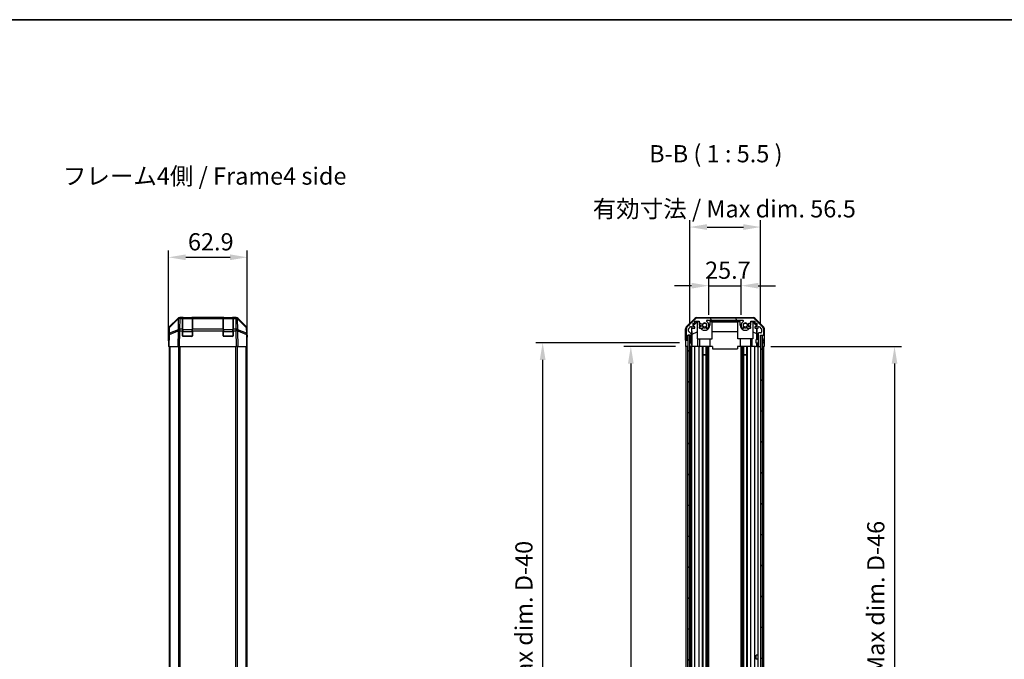
# Model space of a CAD drawing. Units: millimetres. Extents: x 0 to 10619, y -31 to 2810.
# Drawn here: x 1814 to 2601, y 1034 to 1545 of the extents above; entities that cross this region are included whole.
import ezdxf

# ---------------------------------------------------------------- set-up
doc = ezdxf.new("R2010")
doc.units = ezdxf.units.MM
for name, color, linetype, lineweight in [('AM_5', 3, 'Continuous', 25), ('Border (ISO)', 7, 'Continuous', 35), ('Hatch (ISO)', 1, 'Continuous', 18), ('Symbol (ISO)', 7, 'Continuous', 18), ('TK1', 7, 'Continuous', 25), ('TK2', 2, 'Continuous', 25), ('TK3', 5, 'Continuous', 25), ('TK4', 3, 'Continuous', 25), ('TK5', 4, 'Continuous', 25), ('TK8', 8, 'Continuous', 25)]:
    doc.layers.add(name, color=color, linetype=linetype, lineweight=lineweight)
doc.styles.add('Note Text (TK)', font='txt')
doc.dimstyles.new('Default - Method 1b (TK)', dxfattribs={"dimscale": 2.5, "dimtxt": 2.5, "dimasz": 2.5, "dimexe": 1, "dimexo": 1.5, "dimgap": 1, "dimtad": 1, "dimtoh": 1, "dimrnd": 1e-08, "dimdsep": 46, "dimtxsty": 'Note Text (TK)', "dimcen": 0.09, "dimdle": 5, "dimclrd": 100, "dimclre": 100, "dimclrt": 7, "dimadec": 1, "dimazin": 1, "dimtfac": 1, "dimtmove": 0, "dimatfit": 3, "dimfxl": 1, "dimtolj": 1, "dimlwd": -1, "dimlwe": -1, "dimarcsym": 0})

# ---------------------------------------------------------------- blocks, each defined once
blk = doc.blocks.new('図面枠 tk図枠')
at = {"layer": 'Border (ISO)'}
blk.add_line((14.5, 289), (405.5, 289), dxfattribs=at)
blk = doc.blocks.new('*D132')
at = {"layer": 'AM_5', "color": 100}
for p, q in [((1933.23, 1292.67), (1933.23, 1361.15)), ((1996.13, 1292.67), (1996.13, 1361.15)), ((1946.98, 1355.65), (1982.38, 1355.65))]:
    blk.add_line(p, q, dxfattribs=at)
for points in [[(1946.98, 1357.94), (1946.98, 1353.36), (1933.23, 1355.65)], [(1982.38, 1357.94), (1982.38, 1353.36), (1996.13, 1355.65)]]:
    blk.add_solid(points, dxfattribs=at)
at = {"layer": 'Defpoints', "color": 0}
for p in [(1996.13, 1355.65), (1933.23, 1284.42), (1996.13, 1284.42)]:
    blk.add_point(p, dxfattribs=at)
at = {"layer": 'AM_5', "color": 7, "insert": (1948.74, 1368.03), "char_height": 13.75, "attachment_point": 4, "style": 'Note Text (TK)'}
blk.add_mtext('\\A1;62.9', dxfattribs=at)
blk = doc.blocks.new('*D133')
at = {"layer": 'AM_5', "color": 100}
for p, q in [((2364.79, 1309.67), (2364.79, 1338.45)), ((2390.49, 1309.67), (2390.49, 1338.45)), ((2351.04, 1332.95), (2337.29, 1332.95)), ((2364.79, 1332.95), (2390.49, 1332.95)), ((2404.24, 1332.95), (2417.99, 1332.95))]:
    blk.add_line(p, q, dxfattribs=at)
for points in [[(2351.04, 1335.24), (2351.04, 1330.66), (2364.79, 1332.95)], [(2404.24, 1335.24), (2404.24, 1330.66), (2390.49, 1332.95)]]:
    blk.add_solid(points, dxfattribs=at)
at = {"layer": 'Defpoints', "color": 0}
for p in [(2390.49, 1332.95), (2364.79, 1301.42), (2390.49, 1301.42)]:
    blk.add_point(p, dxfattribs=at)
at = {"layer": 'AM_5', "color": 7, "insert": (2361.75, 1345.33), "char_height": 13.75, "attachment_point": 4, "style": 'Note Text (TK)'}
blk.add_mtext('\\A1;25.7', dxfattribs=at)
blk = doc.blocks.new('*D134')
at = {"layer": 'AM_5', "color": 100}
for p, q in [((2349.54, 1301.67), (2349.54, 1385.31)), ((2406.09, 1301.67), (2406.09, 1385.31)), ((2363.29, 1379.81), (2392.34, 1379.81))]:
    blk.add_line(p, q, dxfattribs=at)
for points in [[(2363.29, 1382.1), (2363.29, 1377.51), (2349.54, 1379.81)], [(2392.34, 1382.1), (2392.34, 1377.51), (2406.09, 1379.81)]]:
    blk.add_solid(points, dxfattribs=at)
at = {"layer": 'Defpoints', "color": 0}
for p in [(2406.09, 1379.81), (2349.54, 1293.42), (2406.09, 1293.42)]:
    blk.add_point(p, dxfattribs=at)
at = {"layer": 'AM_5', "color": 7, "insert": (2267.82, 1394.37), "char_height": 13.75, "attachment_point": 4, "style": 'Note Text (TK)'}
blk.add_mtext('\\A1; 有効寸法 / Max dim. 56.5', dxfattribs=at)
blk = doc.blocks.new('*D135')
at = {"layer": 'AM_5', "color": 100}
for p, q in [((2338.03, 1284.42), (2296.96, 1284.42)), ((2302.46, 1270.67), (2302.46, 544.17)), ((2337.94, 530.42), (2296.96, 530.42))]:
    blk.add_line(p, q, dxfattribs=at)
for points in [[(2300.17, 1270.67), (2304.76, 1270.67), (2302.46, 1284.42)], [(2300.17, 544.17), (2304.76, 544.17), (2302.46, 530.42)]]:
    blk.add_solid(points, dxfattribs=at)
at = {"layer": 'Defpoints', "color": 0}
for p in [(2346.28, 1284.42), (2302.46, 530.42), (2346.19, 530.42)]:
    blk.add_point(p, dxfattribs=at)
at = {"layer": 'AM_5', "color": 7, "insert": (2287.9, 793), "char_height": 13.75, "attachment_point": 4, "rotation": 90, "style": 'Note Text (TK)'}
blk.add_mtext('\\A1; 有効寸法 / Max dim. D-46', dxfattribs=at)
blk = doc.blocks.new('*D136')
at = {"layer": 'AM_5', "color": 100}
for p, q in [((2341.29, 1287.42), (2226.53, 1287.42)), ((2232.03, 1273.67), (2232.03, 541.17)), ((2341.29, 527.42), (2226.53, 527.42))]:
    blk.add_line(p, q, dxfattribs=at)
for points in [[(2229.74, 1273.67), (2234.32, 1273.67), (2232.03, 1287.42)], [(2229.74, 541.17), (2234.32, 541.17), (2232.03, 527.42)]]:
    blk.add_solid(points, dxfattribs=at)
at = {"layer": 'Defpoints', "color": 0}
for p in [(2349.54, 1287.42), (2232.03, 527.42), (2349.54, 527.42)]:
    blk.add_point(p, dxfattribs=at)
at = {"layer": 'AM_5', "color": 7, "insert": (2217.08, 678.2), "char_height": 13.75, "attachment_point": 4, "rotation": 90, "style": 'Note Text (TK)'}
blk.add_mtext('\\A1; ハメ込みパネル有効寸法 / Slide panel Max dim. D-40', dxfattribs=at)
blk = doc.blocks.new('*D137')
at = {"layer": 'AM_5', "color": 100}
for p, q in [((2414.34, 1284.42), (2518.56, 1284.42)), ((2513.06, 1270.67), (2513.06, 544.17)), ((2414.34, 530.42), (2518.56, 530.42))]:
    blk.add_line(p, q, dxfattribs=at)
for points in [[(2510.77, 1270.67), (2515.36, 1270.67), (2513.06, 1284.42)], [(2510.77, 544.17), (2515.36, 544.17), (2513.06, 530.42)]]:
    blk.add_solid(points, dxfattribs=at)
at = {"layer": 'Defpoints', "color": 0}
for p in [(2406.09, 1284.42), (2406.09, 530.42), (2513.06, 530.42)]:
    blk.add_point(p, dxfattribs=at)
at = {"layer": 'AM_5', "color": 7, "insert": (2498.11, 662.38), "char_height": 13.75, "attachment_point": 4, "rotation": 90, "style": 'Note Text (TK)'}
blk.add_mtext('\\A1; ねじ止めパネル有効寸法 / Screwed panel Max dim. D-46', dxfattribs=at)

msp = doc.modelspace()

# ---------------------------------------------------------------- hatches: boundary and pattern name
at = {"layer": 'Hatch (ISO)'}
h = msp.add_hatch(dxfattribs=at)
h.set_pattern_fill('ANSI31', color=256, scale=139.7, angle=75.0001754, style=0)
h.set_pattern_definition([(120.0002, (907.75, -44), (-15.12294, -8.7313), [])])
edge = h.paths.add_edge_path()
edge.add_ellipse((2355.5228, 1305.1161), major_axis=(0, 2), ratio=1, start_angle=0, end_angle=45)
edge.add_line((2354.1086, 1306.5303), (2347.2802, 1299.7019))
edge.add_ellipse((2348.6944, 1298.2877), major_axis=(-1.4142, 1.4142), ratio=1, start_angle=0, end_angle=45)
edge.add_line((2346.6944, 1298.2877), (2346.6944, 1289.9161))
edge.add_ellipse((2347.1944, 1289.9161), major_axis=(-0.5, 0), ratio=1, start_angle=0, end_angle=90)
edge.add_line((2347.1944, 1289.4161), (2347.3944, 1289.4161))
edge.add_ellipse((2347.3944, 1289.9161), major_axis=(0, -0.5), ratio=1, start_angle=0, end_angle=90)
edge.add_line((2347.8944, 1289.9161), (2347.8944, 1293.4161))
edge.add_line((2347.8944, 1293.4161), (2349.5444, 1293.4161))
edge.add_line((2349.5444, 1293.4161), (2349.5444, 1293.3661))
edge.add_line((2349.5444, 1293.3661), (2349.5444, 1287.9161))
edge.add_ellipse((2350.0444, 1287.9161), major_axis=(-0.5, 0), ratio=1, start_angle=0, end_angle=90)
edge.add_line((2350.0444, 1287.4161), (2350.2444, 1287.4161))
edge.add_ellipse((2350.2444, 1287.9161), major_axis=(0, -0.5), ratio=1, start_angle=0, end_angle=90)
edge.add_line((2350.7444, 1287.9161), (2350.7444, 1294.1916))
edge.add_ellipse((2350.2444, 1294.1916), major_axis=(0.5, 0), ratio=1, start_angle=0, end_angle=48.3664607)
edge.add_line((2350.5766, 1294.5653), (2348.6622, 1296.2669))
edge.add_ellipse((2348.9944, 1296.6406), major_axis=(-0.3322, -0.3737), ratio=1, start_angle=311.6335393, end_angle=360, ccw=False)
edge.add_line((2348.4944, 1296.6406), (2348.4944, 1298.1634))
edge.add_ellipse((2348.9944, 1298.1634), major_axis=(-0.5, 0), ratio=1, start_angle=315, end_angle=360, ccw=False)
edge.add_line((2348.6408, 1298.517), (2350.1908, 1300.067))
edge.add_ellipse((2350.5444, 1299.7134), major_axis=(-0.3536, 0.3536), ratio=1, start_angle=225, end_angle=360, ccw=False)
edge.add_line((2351.0444, 1299.7134), (2351.0444, 1299.4161))
edge.add_ellipse((2351.5444, 1299.4161), major_axis=(-0.5, 0), ratio=1, start_angle=0, end_angle=90)
edge.add_line((2351.5444, 1298.9161), (2353.1944, 1298.9161))
edge.add_ellipse((2353.1944, 1299.4161), major_axis=(0, -0.5), ratio=1, start_angle=0, end_angle=90)
edge.add_line((2353.6944, 1299.4161), (2353.6944, 1300.1661))
edge.add_line((2353.6944, 1300.1661), (2352.2944, 1300.1661))
edge.add_line((2352.2944, 1300.1661), (2352.2944, 1302.9661))
edge.add_line((2352.2944, 1302.9661), (2353.6944, 1302.9661))
edge.add_line((2353.6944, 1302.9661), (2353.6944, 1304.6661))
edge.add_line((2353.6944, 1304.6661), (2357.0944, 1304.6661))
edge.add_line((2357.0944, 1304.6661), (2357.0944, 1302.9661))
edge.add_line((2357.0944, 1302.9661), (2358.4944, 1302.9661))
edge.add_line((2358.4944, 1302.9661), (2358.4944, 1300.1661))
edge.add_line((2358.4944, 1300.1661), (2357.0944, 1300.1661))
edge.add_line((2357.0944, 1300.1661), (2357.0944, 1299.4161))
edge.add_ellipse((2357.5944, 1299.4161), major_axis=(-0.5, 0), ratio=1, start_angle=0, end_angle=90)
edge.add_line((2357.5944, 1298.9161), (2359.7217, 1298.9161))
edge.add_ellipse((2359.4646, 1299.6737), major_axis=(0.2571, -0.7576), ratio=1, start_angle=0, end_angle=113.3358856)
edge.add_ellipse((2361.3944, 1301.4161), major_axis=(-1.336, -1.2063), ratio=1, start_angle=95.8404263, end_angle=360, ccw=False)
edge.add_ellipse((2363.3241, 1299.6737), major_axis=(-0.5938, 0.5361), ratio=1, start_angle=0, end_angle=113.3358856)
edge.add_line((2363.0671, 1298.9161), (2363.5813, 1298.916))
edge.add_ellipse((2363.3241, 1299.6737), major_axis=(0.2571, -0.7577), ratio=1, start_angle=0, end_angle=29.1763119)
edge.add_ellipse((2361.3944, 1301.4161), major_axis=(2.5236, -2.2786), ratio=1, start_angle=0, end_angle=102.7592575)
edge.add_ellipse((2363.3041, 1304.8164), major_axis=(-0.2447, -0.4357), ratio=1, start_angle=209.3205294, end_angle=360, ccw=False)
edge.add_line((2363.3041, 1305.3161), (2391.9847, 1305.3161))
edge.add_ellipse((2391.9847, 1304.8164), major_axis=(0, 0.4997), ratio=1, start_angle=209.3205294, end_angle=360, ccw=False)
edge.add_ellipse((2393.8944, 1301.4161), major_axis=(-1.665, 2.9645), ratio=1, start_angle=0, end_angle=102.7592575)
edge.add_ellipse((2391.9646, 1299.6737), major_axis=(-0.5939, -0.5362), ratio=1, start_angle=0, end_angle=29.1763119)
edge.add_line((2391.7075, 1298.916), (2392.2217, 1298.9161))
edge.add_ellipse((2391.9646, 1299.6737), major_axis=(0.2571, -0.7576), ratio=1, start_angle=0, end_angle=113.3358856)
edge.add_ellipse((2393.8944, 1301.4161), major_axis=(-1.336, -1.2063), ratio=1, start_angle=95.8404263, end_angle=360, ccw=False)
edge.add_ellipse((2395.8241, 1299.6737), major_axis=(-0.5938, 0.5361), ratio=1, start_angle=0, end_angle=113.3358856)
edge.add_line((2395.5671, 1298.9161), (2397.6944, 1298.9161))
edge.add_ellipse((2397.6944, 1299.4161), major_axis=(0, -0.5), ratio=1, start_angle=0, end_angle=90)
edge.add_line((2398.1944, 1299.4161), (2398.1944, 1300.1661))
edge.add_line((2398.1944, 1300.1661), (2396.7944, 1300.1661))
edge.add_line((2396.7944, 1300.1661), (2396.7944, 1302.9661))
edge.add_line((2396.7944, 1302.9661), (2398.1944, 1302.9661))
edge.add_line((2398.1944, 1302.9661), (2398.1944, 1304.6661))
edge.add_line((2398.1944, 1304.6661), (2401.5944, 1304.6661))
edge.add_line((2401.5944, 1304.6661), (2401.5944, 1302.9661))
edge.add_line((2401.5944, 1302.9661), (2402.9944, 1302.9661))
edge.add_line((2402.9944, 1302.9661), (2402.9944, 1300.1661))
edge.add_line((2402.9944, 1300.1661), (2401.5944, 1300.1661))
edge.add_line((2401.5944, 1300.1661), (2401.5944, 1299.4161))
edge.add_ellipse((2402.0944, 1299.4161), major_axis=(-0.5, 0), ratio=1, start_angle=0, end_angle=90)
edge.add_line((2402.0944, 1298.9161), (2403.7444, 1298.9161))
edge.add_ellipse((2403.7444, 1299.4161), major_axis=(0, -0.5), ratio=1, start_angle=0, end_angle=90)
edge.add_line((2404.2444, 1299.4161), (2404.2444, 1299.7134))
edge.add_ellipse((2404.7444, 1299.7134), major_axis=(-0.5, 0), ratio=1, start_angle=225, end_angle=360, ccw=False)
edge.add_line((2405.0979, 1300.067), (2406.6479, 1298.517))
edge.add_ellipse((2406.2944, 1298.1634), major_axis=(0.3536, 0.3536), ratio=1, start_angle=315, end_angle=360, ccw=False)
edge.add_line((2406.7944, 1298.1634), (2406.7944, 1295.7161))
edge.add_ellipse((2406.2944, 1295.7161), major_axis=(0.5, 0), ratio=1, start_angle=270, end_angle=360, ccw=False)
edge.add_line((2406.2944, 1295.2161), (2404.5944, 1295.2161))
edge.add_ellipse((2404.5944, 1294.7161), major_axis=(0, 0.5), ratio=1, start_angle=0, end_angle=90)
edge.add_line((2404.0944, 1294.7161), (2404.0944, 1284.9161))
edge.add_ellipse((2404.5944, 1284.9161), major_axis=(-0.5, 0), ratio=1, start_angle=0, end_angle=90)
edge.add_line((2404.5944, 1284.4161), (2405.5944, 1284.4161))
edge.add_ellipse((2405.5944, 1284.9161), major_axis=(0, -0.5), ratio=1, start_angle=0, end_angle=90)
edge.add_line((2406.0944, 1284.9161), (2406.0944, 1293.1661))
edge.add_line((2406.0944, 1293.1661), (2406.0944, 1293.4161))
edge.add_line((2406.0944, 1293.4161), (2408.0944, 1293.4161))
edge.add_ellipse((2408.0944, 1293.9161), major_axis=(0, -0.5), ratio=1, start_angle=0, end_angle=90)
edge.add_line((2408.5944, 1293.9161), (2408.5944, 1298.2877))
edge.add_ellipse((2406.5944, 1298.2877), major_axis=(2, 0), ratio=1, start_angle=0, end_angle=45)
edge.add_line((2408.0086, 1299.7019), (2401.1802, 1306.5303))
edge.add_ellipse((2399.766, 1305.1161), major_axis=(1.4142, 1.4142), ratio=1, start_angle=0, end_angle=45)
edge.add_line((2399.766, 1307.1161), (2355.5228, 1307.1161))
h = msp.add_hatch(dxfattribs=at)
h.set_pattern_fill('ANSI31', color=256, scale=139.7, angle=90.0002105, style=0)
h.set_pattern_definition([(135.0002, (907.75, -44), (-12.3478, -12.3479), [])])
h.paths.add_polyline_path([(2348.0444, 521.4661), (2349.5444, 521.4661), (2349.5444, 526.9161), (2349.5444, 1287.9161), (2349.5444, 1293.3661), (2348.0444, 1293.3661)])
h = msp.add_hatch(dxfattribs=at)
h.set_pattern_fill('ANSI31', color=256, scale=139.7, style=0)
h.set_pattern_definition([(45, (907.75, -44), (-12.34785, 12.34785), [])])
h.paths.add_polyline_path([(2407.5944, 1293.1661), (2406.0944, 1293.1661), (2406.0944, 1284.9161), (2406.0944, 529.9161), (2406.0944, 521.6661), (2407.5944, 521.6661)])

# ---------------------------------------------------------------- linework, layer by layer
at = {"layer": 'TK1'}
for p, q in [((2354.1086, 1306.5303), (2347.2802, 1299.7019)), ((2399.766, 1307.1161), (2355.5228, 1307.1161)), ((2408.0086, 1299.7019), (2401.1802, 1306.5303)), ((2346.6944, 1298.2877), (2346.6944, 1289.9161)), ((2348.4944, 1296.6406), (2348.4944, 1298.1634)), ((2348.6408, 1298.517), (2350.1908, 1300.067)), ((2351.0444, 1299.7134), (2351.0444, 1299.4161)), ((2351.5444, 1298.9161), (2353.1944, 1298.9161)), ((2352.2944, 1300.1661), (2352.2944, 1302.9661)), ((2352.2944, 1302.9661), (2353.6944, 1302.9661)), ((2353.6944, 1300.1661), (2352.2944, 1300.1661)), ((2353.6944, 1302.9661), (2353.6944, 1304.6661)), ((2353.6944, 1304.6661), (2357.0944, 1304.6661)), ((2353.6944, 1299.4161), (2353.6944, 1300.1661)), ((2357.0944, 1304.6661), (2357.0944, 1302.9661)), ((2357.0944, 1302.9661), (2358.4944, 1302.9661)), ((2358.4944, 1300.1661), (2357.0944, 1300.1661)), ((2357.0944, 1300.1661), (2357.0944, 1299.4161)), ((2357.5944, 1298.9161), (2359.7217, 1298.9161)), ((2358.4944, 1302.9661), (2358.4944, 1300.1661)), ((2363.0671, 1298.9161), (2363.5813, 1298.916)), ((2363.3041, 1305.3161), (2391.9847, 1305.3161)), ((2391.7075, 1298.916), (2392.2217, 1298.9161)), ((2395.5671, 1298.9161), (2397.6944, 1298.9161)), ((2396.7944, 1300.1661), (2396.7944, 1302.9661)), ((2396.7944, 1302.9661), (2398.1944, 1302.9661)), ((2398.1944, 1300.1661), (2396.7944, 1300.1661)), ((2398.1944, 1302.9661), (2398.1944, 1304.6661)), ((2398.1944, 1304.6661), (2401.5944, 1304.6661)), ((2398.1944, 1299.4161), (2398.1944, 1300.1661)), ((2401.5944, 1304.6661), (2401.5944, 1302.9661)), ((2401.5944, 1302.9661), (2402.9944, 1302.9661)), ((2402.9944, 1300.1661), (2401.5944, 1300.1661)), ((2401.5944, 1300.1661), (2401.5944, 1299.4161)), ((2402.0944, 1298.9161), (2403.7444, 1298.9161)), ((2402.9944, 1302.9661), (2402.9944, 1300.1661)), ((2404.2444, 1299.4161), (2404.2444, 1299.7134)), ((2405.0979, 1300.067), (2406.6479, 1298.517)), ((2406.7944, 1298.1634), (2406.7944, 1295.7161)), ((2408.5944, 1293.9161), (2408.5944, 1298.2877)), ((2347.8944, 1289.9161), (2347.8944, 1293.4161)), ((2347.8944, 1293.4161), (2349.5444, 1293.4161)), ((2350.5766, 1294.5653), (2348.6622, 1296.2669)), ((2349.5444, 1293.4161), (2349.5444, 1287.9161)), ((2350.7444, 1287.9161), (2350.7444, 1294.1916)), ((2404.0944, 1294.7161), (2404.0944, 1284.9161)), ((2406.2944, 1295.2161), (2404.5944, 1295.2161)), ((2406.0944, 1284.9161), (2406.0944, 1293.4161)), ((2406.0944, 1293.4161), (2408.0944, 1293.4161)), ((1933.7318, 1284.4161), (1933.7318, 530.4161)), ((1934.3176, 1284.4161), (1934.3176, 530.4161)), ((1941.146, 1284.4161), (1941.146, 530.4161)), ((1942.5602, 530.4161), (1942.5602, 1284.4161)), ((1986.8033, 1284.4161), (1986.8033, 530.4161)), ((1988.2176, 530.4161), (1988.2176, 1284.4161)), ((1995.046, 1284.4161), (1995.046, 530.4161)), ((1995.6318, 1284.4161), (1995.6318, 530.4161)), ((2346.6944, 530.4161), (2346.6944, 1284.4161)), ((2347.1944, 1289.4161), (2347.3944, 1289.4161)), ((2347.8944, 530.4161), (2347.8944, 1284.4161)), ((2350.0444, 1287.4161), (2350.2444, 1287.4161)), ((2350.7444, 530.4161), (2350.7444, 1284.4161)), ((2351.0444, 530.4161), (2351.0444, 1284.4161)), ((2353.6944, 530.4161), (2353.6944, 1284.4161)), ((2357.0944, 530.4161), (2357.0944, 1284.4161)), ((2359.7217, 530.4161), (2359.7217, 1284.4161)), ((2360.2646, 530.4161), (2360.2646, 1284.4161)), ((2362.5241, 530.4161), (2362.5241, 1284.4161)), ((2363.0671, 530.4161), (2363.0671, 1284.4161)), ((2363.5813, 530.4161), (2363.5813, 1284.4161)), ((2364.7945, 530.4161), (2364.7945, 1284.4161)), ((2390.4943, 530.4161), (2390.4943, 1284.4161)), ((2391.7075, 530.4161), (2391.7075, 1284.4161)), ((2392.2217, 530.4161), (2392.2217, 1284.4161)), ((2392.7646, 530.4161), (2392.7646, 1284.4161)), ((2395.0241, 530.4161), (2395.0241, 1284.4161)), ((2395.5671, 530.4161), (2395.5671, 1284.4161)), ((2398.1944, 530.4161), (2398.1944, 1284.4161)), ((2401.5944, 530.4161), (2401.5944, 1284.4161)), ((2404.0944, 530.4161), (2404.0944, 1284.4161)), ((2404.5944, 1284.4161), (2405.5944, 1284.4161)), ((2408.5944, 530.4161), (2408.5944, 1284.4161))]:
    msp.add_line(p, q, dxfattribs=at)
for centre, radius, start, end in [((2355.5228, 1305.1161), 2, 90, 135), ((2399.766, 1305.1161), 2, 45, 90), ((2348.6944, 1298.2877), 2, 135, 180), ((2348.9944, 1298.1634), 0.5, 135, 180), ((2350.5444, 1299.7134), 0.5, 0, 135), ((2351.5444, 1299.4161), 0.5, 180, 270), ((2353.1944, 1299.4161), 0.5, 270, 0), ((2357.5944, 1299.4161), 0.5, 180, 270), ((2361.3944, 1301.4161), 1.8, 317.9202131, 222.0797869), ((2359.4646, 1299.6737), 0.8, 288.7439012, 42.0797869), ((2363.3241, 1299.6737), 0.8, 137.9202131, 251.2560988), ((2363.3041, 1304.8164), 0.4997, 90, 240.6794706), ((2361.3944, 1301.4161), 3.4001, 317.9202131, 60.6794706), ((2363.3241, 1299.6737), 0.8001, 288.7439012, 317.9202131), ((2393.8944, 1301.4161), 3.4001, 119.3205294, 222.0797869), ((2391.9646, 1299.6737), 0.8001, 222.0797869, 251.2560988), ((2391.9847, 1304.8164), 0.4997, 299.3205294, 90), ((2393.8944, 1301.4161), 1.8, 317.9202131, 222.0797869), ((2391.9646, 1299.6737), 0.8, 288.7439012, 42.0797869), ((2395.8241, 1299.6737), 0.8, 137.9202131, 251.2560988), ((2397.6944, 1299.4161), 0.5, 270, 0), ((2402.0944, 1299.4161), 0.5, 180, 270), ((2403.7444, 1299.4161), 0.5, 270, 0), ((2404.7444, 1299.7134), 0.5, 45, 180), ((2406.2944, 1298.1634), 0.5, 0, 45), ((2406.5944, 1298.2877), 2, 0, 45), ((2347.1944, 1289.9161), 0.5, 180, 270), ((2347.3944, 1289.9161), 0.5, 270, 0), ((2348.9944, 1296.6406), 0.5, 180, 228.3664607), ((2350.2444, 1294.1916), 0.5, 0, 48.3664607), ((2404.5944, 1294.7161), 0.5, 90, 180), ((2406.2944, 1295.7161), 0.5, 270, 0), ((2408.0944, 1293.9161), 0.5, 270, 0), ((2350.0444, 1287.9161), 0.5, 180, 270), ((2350.2444, 1287.9161), 0.5, 270, 0), ((2404.5944, 1284.9161), 0.5, 180, 270), ((2405.5944, 1284.9161), 0.5, 270, 0)]:
    msp.add_arc(centre, radius, start, end, dxfattribs=at)
at = {"layer": 'TK2'}
for p, q in [((1933.8174, 1300.0005), (1940.6473, 1306.8304)), ((1934.0737, 1299.5827), (1941.0394, 1306.428)), ((1941.043, 1306.836), (1934.0772, 1299.9908)), ((1941.0394, 1306.428), (1940.8892, 1297.8226)), ((1941.0496, 1306.8426), (1941.043, 1306.836)), ((1942.0614, 1307.4161), (1942.4515, 1307.4161)), ((1942.2946, 1298.2184), (1942.4448, 1306.8238)), ((1942.4448, 1306.8238), (1942.4515, 1306.8303)), ((1944.4318, 1307.4161), (1942.4515, 1307.4161)), ((1942.4515, 1306.8303), (1942.4515, 1307.4161)), ((1942.4515, 1306.8303), (1944.4318, 1306.8303)), ((1944.9318, 1307.4161), (1944.4318, 1307.4161)), ((1944.4318, 1307.4161), (1944.4318, 1306.8303)), ((1944.4318, 1298.2184), (1944.4318, 1306.8303)), ((1944.9318, 1307.2161), (1944.9318, 1307.4161)), ((1944.9318, 1307.4161), (1951.9318, 1307.4161)), ((1951.9318, 1307.4161), (1951.9318, 1307.2161)), ((1952.4318, 1307.4161), (1951.9318, 1307.4161)), ((1952.4318, 1306.8303), (1952.4318, 1307.4161)), ((1976.9318, 1307.4161), (1952.4318, 1307.4161)), ((1952.4318, 1306.8303), (1952.4318, 1298.2184)), ((1952.4318, 1306.8303), (1976.9318, 1306.8303)), ((1977.4318, 1307.4161), (1976.9318, 1307.4161)), ((1976.9318, 1307.4161), (1976.9318, 1306.8303)), ((1976.9318, 1298.2184), (1976.9318, 1306.8303)), ((1977.4318, 1307.2161), (1977.4318, 1307.4161)), ((1977.4318, 1307.4161), (1984.4318, 1307.4161)), ((1984.4318, 1307.4161), (1984.4318, 1307.2161)), ((1984.9318, 1307.4161), (1984.4318, 1307.4161)), ((1986.9121, 1307.4161), (1984.9318, 1307.4161)), ((1984.9318, 1306.8303), (1984.9318, 1307.4161)), ((1984.9318, 1306.8303), (1984.9318, 1298.2184)), ((1984.9318, 1306.8303), (1986.9121, 1306.8303)), ((1986.9121, 1307.4161), (1986.9121, 1306.8303)), ((1986.9121, 1307.4161), (1987.3022, 1307.4161)), ((1986.9121, 1306.8303), (1986.9188, 1306.8238)), ((1986.9188, 1306.8238), (1987.069, 1298.2184)), ((1988.3206, 1306.836), (1988.3139, 1306.8426)), ((1995.2863, 1299.9908), (1988.3206, 1306.836)), ((1988.4743, 1297.8226), (1988.3241, 1306.428)), ((1988.3241, 1306.428), (1995.2899, 1299.5827)), ((1988.7162, 1306.8304), (1995.5461, 1300.0005)), ((2346.7801, 1300.0005), (2353.61, 1306.8304)), ((2355.024, 1307.4161), (2400.2648, 1307.4161)), ((2401.6788, 1306.8304), (2408.5087, 1300.0005)), ((1933.2318, 1289.4161), (1933.2318, 1298.5865)), ((1933.4793, 1298.5992), (1933.398, 1293.9378)), ((1933.9923, 1294.9213), (1934.0737, 1299.5827)), ((1940.8724, 1297.7991), (1933.9923, 1294.9213)), ((1940.8892, 1297.8226), (1940.8724, 1297.7991)), ((1944.4318, 1298.2184), (1942.2946, 1298.2184)), ((1942.2946, 1296.8391), (1942.2946, 1298.2184)), ((1944.4318, 1298.2184), (1944.4318, 1296.8391)), ((1976.9318, 1298.2184), (1952.4318, 1298.2184)), ((1952.4318, 1296.8391), (1952.4318, 1298.2184)), ((1976.9318, 1298.2184), (1976.9318, 1296.8391)), ((1984.9318, 1296.8391), (1984.9318, 1298.2184)), ((1987.069, 1298.2184), (1984.9318, 1298.2184)), ((1987.069, 1298.2184), (1987.069, 1296.8391)), ((1988.4911, 1297.7991), (1988.4743, 1297.8226)), ((1995.3712, 1294.9213), (1988.4911, 1297.7991)), ((1995.2899, 1299.5827), (1995.3712, 1294.9213)), ((1995.9656, 1293.9378), (1995.8842, 1298.5992)), ((1996.1318, 1293.4161), (1996.1318, 1298.5865)), ((2346.1944, 1289.4161), (2346.1944, 1298.5865)), ((2351.0451, 1287.4161), (2351.0451, 1299.3889)), ((2351.3169, 1294.3536), (2351.2354, 1299.023)), ((2352.2944, 1301.271), (2355.4391, 1304.4157)), ((2355.3944, 1303.9581), (2352.2944, 1300.9034)), ((2355.5438, 1304.3109), (2355.3944, 1304.1615)), ((2355.3944, 1304.1615), (2355.3944, 1290.4161)), ((2355.4391, 1304.4157), (2357.0944, 1304.4157)), ((2355.4391, 1304.4157), (2355.5438, 1304.3109)), ((2357.0944, 1304.3109), (2355.5438, 1304.3109)), ((2357.2944, 1301.4161), (2357.2944, 1302.9661)), ((2365.4944, 1304.4157), (2367.6444, 1304.4157)), ((2365.4944, 1304.4157), (2365.4944, 1301.4161)), ((2367.3944, 1304.3109), (2365.4944, 1304.3109)), ((2367.3944, 1290.4161), (2367.3944, 1304.3109)), ((2367.3944, 1304.2068), (2387.8944, 1304.2068)), ((2367.6444, 1304.4506), (2367.6444, 1305.3161)), ((2367.6444, 1304.4506), (2387.6444, 1304.4506)), ((2367.6444, 1304.4157), (2367.6444, 1304.4506)), ((2387.6444, 1304.4506), (2387.6444, 1305.3161)), ((2387.6444, 1304.4506), (2387.6444, 1304.4157)), ((2387.6444, 1304.4157), (2389.7944, 1304.4157)), ((2389.7944, 1304.3109), (2387.8944, 1304.3109)), ((2387.8944, 1290.4161), (2387.8944, 1304.3109)), ((2389.7944, 1301.4161), (2389.7944, 1304.4157)), ((2397.9944, 1302.9661), (2397.9944, 1301.4161)), ((2398.1944, 1304.4157), (2399.8497, 1304.4157)), ((2399.745, 1304.3109), (2398.1944, 1304.3109)), ((2399.745, 1304.3109), (2399.8497, 1304.4157)), ((2399.8944, 1304.1615), (2399.745, 1304.3109)), ((2399.8497, 1304.4157), (2402.9944, 1301.271)), ((2399.8944, 1304.1615), (2399.8944, 1290.4161)), ((2399.8944, 1303.9581), (2402.9091, 1300.9875)), ((2402.8729, 1298.9161), (2402.8016, 1294.8299)), ((2402.9091, 1300.9875), (2402.8947, 1300.1661)), ((2402.9944, 1301.0728), (2402.9091, 1300.9875)), ((2403.0935, 1298.9161), (2403.0935, 1289.9162)), ((2409.0944, 1293.4161), (2409.0944, 1298.5865)), ((1933.398, 1293.9378), (1933.2318, 1284.4161)), ((1933.8174, 1284.4161), (1933.9839, 1293.9522)), ((1933.9839, 1293.9522), (1940.864, 1296.83)), ((1940.864, 1296.83), (1940.6473, 1284.4161)), ((1942.0614, 1284.4161), (1942.2778, 1296.8156)), ((1942.2778, 1296.8156), (1942.2946, 1296.8391)), ((1942.2946, 1296.8391), (1944.4318, 1296.8391)), ((1944.4318, 1292.9161), (1944.4318, 1296.8391)), ((1951.9318, 1292.4161), (1944.9318, 1292.4161)), ((1952.4318, 1296.8391), (1952.4318, 1292.9161)), ((1952.4318, 1296.8391), (1976.9318, 1296.8391)), ((1976.9318, 1292.9161), (1976.9318, 1296.8391)), ((1984.4318, 1292.4161), (1977.4318, 1292.4161)), ((1984.9318, 1296.8391), (1984.9318, 1292.9161)), ((1984.9318, 1296.8391), (1987.069, 1296.8391)), ((1987.069, 1296.8391), (1987.0857, 1296.8156)), ((1987.0857, 1296.8156), (1987.3022, 1284.4161)), ((1988.7162, 1284.4161), (1988.4995, 1296.83)), ((1988.4995, 1296.83), (1995.3797, 1293.9522)), ((1995.3797, 1293.9522), (1995.5461, 1284.4161)), ((1996.1318, 1284.4161), (1995.9656, 1293.9378)), ((1995.9747, 1293.4161), (1996.1318, 1293.4161)), ((2347.8944, 1289.4161), (2347.8944, 1289.9161)), ((2351.3169, 1294.3536), (2355.3944, 1296.0133)), ((2351.3169, 1284.4161), (2351.3169, 1294.3536)), ((2355.3944, 1290.4161), (2367.3944, 1290.4161)), ((2355.8232, 1290.4161), (2355.8232, 1284.4161)), ((2357.2944, 1290.4161), (2357.2944, 1284.4161)), ((2365.4944, 1290.4161), (2365.4944, 1284.4161)), ((2387.8944, 1296.1735), (2367.3944, 1296.1735)), ((2399.8944, 1290.4161), (2387.8944, 1290.4161)), ((2389.7944, 1290.4161), (2389.7944, 1284.4161)), ((2397.9944, 1290.4161), (2397.9944, 1284.4161)), ((2399.4656, 1284.4161), (2399.4656, 1290.4161)), ((2399.8944, 1296.0133), (2402.8016, 1294.8299)), ((2402.8016, 1294.8299), (2402.8016, 1289.9162)), ((2408.0944, 1293.4161), (2409.0944, 1293.4161)), ((1933.2318, 1289.4161), (1933.319, 1289.4161)), ((1933.8174, 1284.4161), (1933.2318, 1284.4161)), ((1933.8174, 1284.4161), (1940.6473, 1284.4161)), ((1942.0614, 1284.4161), (1940.6473, 1284.4161)), ((1942.0614, 1284.4161), (1987.3022, 1284.4161)), ((1988.7162, 1284.4161), (1987.3022, 1284.4161)), ((1988.7162, 1284.4161), (1995.5461, 1284.4161)), ((1996.1318, 1284.4161), (1995.5461, 1284.4161)), ((2346.1944, 1289.4161), (2347.1944, 1289.4161)), ((2346.2817, 1284.4161), (2346.2817, 1287.4161)), ((2347.8944, 1284.4161), (2346.2817, 1284.4161)), ((2347.3944, 1284.4161), (2347.1944, 1284.4161)), ((2347.3944, 1289.4161), (2347.8944, 1289.4161)), ((2347.8944, 1289.4161), (2347.8944, 1287.4161)), ((2347.8944, 1287.4161), (2347.8944, 1284.4161)), ((2348.0444, 1284.4161), (2347.8944, 1284.4161)), ((2348.0444, 1284.4161), (2347.8944, 1284.4161)), ((2349.5444, 1287.4161), (2350.0444, 1287.4161)), ((2351.0975, 1284.4161), (2349.5444, 1284.4161)), ((2350.2444, 1284.4161), (2350.0444, 1284.4161)), ((2350.2444, 1287.4161), (2351.0451, 1287.4161)), ((2351.0451, 1287.4161), (2351.0626, 1287.4161)), ((2351.0975, 1285.4161), (2351.0975, 1284.4161)), ((2351.2994, 1284.4161), (2351.0975, 1284.4161)), ((2351.2994, 1284.4161), (2351.5444, 1284.4161)), ((2353.1944, 1284.4161), (2351.5444, 1284.4161)), ((2353.1944, 1284.4161), (2353.6944, 1284.4161)), ((2355.8232, 1284.4161), (2353.6944, 1284.4161)), ((2357.0944, 1284.4161), (2355.8232, 1284.4161)), ((2357.0944, 1284.4161), (2357.5944, 1284.4161)), ((2358.1448, 1284.4161), (2357.5944, 1284.4161)), ((2365.4944, 1284.4161), (2358.1448, 1284.4161)), ((2367.6444, 1284.4161), (2365.4944, 1284.4161)), ((2367.6444, 1284.4161), (2367.6444, 1282.4161)), ((2367.6444, 1282.4161), (2387.6444, 1282.4161)), ((2389.7944, 1284.4161), (2387.6444, 1284.4161)), ((2387.6444, 1284.4161), (2387.6444, 1282.4161)), ((2397.144, 1284.4161), (2389.7944, 1284.4161)), ((2397.6944, 1284.4161), (2397.144, 1284.4161)), ((2397.6944, 1284.4161), (2398.1944, 1284.4161)), ((2399.4656, 1284.4161), (2398.1944, 1284.4161)), ((2401.5944, 1284.4161), (2399.4656, 1284.4161)), ((2401.5944, 1284.4161), (2402.0944, 1284.4161)), ((2402.8404, 1284.4161), (2402.0944, 1284.4161)), ((2402.8016, 1286.9161), (2402.8016, 1284.4161)), ((2403.0935, 1284.4161), (2402.8404, 1284.4161)), ((2403.0935, 1286.9161), (2403.0935, 1284.4161)), ((2403.0935, 1284.4161), (2404.5944, 1284.4161)), ((2405.5944, 1284.4161), (2406.0944, 1284.4161)), ((2408.0944, 1284.4161), (2407.5944, 1284.4161)), ((2408.9373, 1284.4161), (2407.5944, 1284.4161)), ((2408.9373, 1288.4161), (2408.9373, 1284.4161))]:
    msp.add_line(p, q, dxfattribs=at)
for centre, radius, start, end in [((1942.4515, 1305.4161), 2, 90, 134.5), ((1986.9121, 1305.4161), 2, 45.5, 90), ((1935.479, 1298.5643), 2, 134.5, 179), ((1993.8845, 1298.5643), 2, 1, 45.5), ((2361.3944, 1301.4161), 4.1, 180, 197.7508272), ((2361.3944, 1301.4161), 4.1, 217.5718693, 0), ((2361.3944, 1301.4161), 2, 235.4051545, 304.5948455), ((2361.3944, 1301.4161), 2.1, 237.4386724, 302.5613276), ((2393.8944, 1301.4161), 4.1, 180, 322.4281307), ((2393.8944, 1301.4161), 2, 235.4051545, 304.5948455), ((2393.8944, 1301.4161), 2.1, 237.4386724, 302.5613276), ((2393.8944, 1301.4161), 4.1, 342.2491728, 0), ((1944.9318, 1292.9161), 0.5, 180, 270), ((1951.9318, 1292.9161), 0.5, 270, 0), ((1977.4318, 1292.9161), 0.5, 180, 270), ((1984.4318, 1292.9161), 0.5, 270, 0)]:
    msp.add_arc(centre, radius, start, end, dxfattribs=at)
for centre, major_axis, ratio, start_param, end_param in [((1942.062, 1305.4158), (-1.4146, 1.4146), 0.99969546, 5.49793944, 6.28318531), ((1942.4448, 1305.4095), (-1.4018, 1.4265), 0.27881333, 0, 0.54388338), ((1942.4448, 1305.4095), (1.9997, -0.0349), 0.70705293, 1.58313735, 2.362365), ((1942.4448, 1305.4095), (-1.4018, 1.4265), 0.57396196, 5.24101135, 6.28318531), ((1942.4515, 1305.4161), (-1.4018, 1.4265), 0.57396196, 5.24101135, 6.28318531), ((1986.9121, 1305.4161), (1.4018, 1.4265), 0.57396196, 0, 1.04217396), ((1986.9188, 1305.4095), (1.4018, 1.4265), 0.57396196, 0, 1.04217396), ((1986.9188, 1305.4095), (1.9997, 0.0349), 0.70705293, 0.77922765, 1.5584553), ((1987.3016, 1305.4158), (1.4146, 1.4146), 0.99969546, 0, 0.78524587), ((1986.9188, 1305.4095), (1.4018, 1.4265), 0.27881333, 5.73930193, 6.28318531), ((2355.0246, 1305.4158), (-1.4146, 1.4146), 0.99969546, 5.49793944, 6.28318531), ((2400.2642, 1305.4158), (1.4146, 1.4146), 0.99969546, 0, 0.78524587), ((1935.2321, 1298.5859), (-1.4146, 1.4146), 0.99969546, 0, 0.78524587), ((1935.479, 1298.5643), (-1.9997, 0.0349), 0.70705293, 5.50395766, 6.28318531), ((1935.479, 1298.5643), (-1.4018, 1.4265), 0.27881333, 0, 0.54388338), ((1942.2778, 1296.7807), (-0.7718, 1.8451), 0.67266741, 0.73635896, 1.2707735), ((1942.2778, 1296.7807), (1.629, -1.1604), 0.01421551, 1.58092204, 2.62146225), ((1942.2946, 1296.8042), (-1.9997, 0.0349), 0.70705293, 4.72473001, 5.50395766), ((1942.2946, 1296.8042), (1.629, -1.1604), 0.01421551, 1.58092204, 2.62146225), ((1987.069, 1296.8042), (-1.9997, -0.0349), 0.70705293, 3.9208203, 4.70004795), ((1987.069, 1296.8042), (1.629, 1.1604), 0.01421551, 0.52013041, 1.56067061), ((1987.0857, 1296.7807), (-1.629, -1.1604), 0.01421551, 3.66172306, 4.70226326), ((1987.0857, 1296.7807), (-0.7718, -1.8451), 0.67266741, 1.87081915, 2.4052337), ((1993.8845, 1298.5643), (1.4018, 1.4265), 0.27881333, 5.73930193, 6.28318531), ((1993.8845, 1298.5643), (1.9997, 0.0349), 0.70705293, 0, 0.77922765), ((1994.1315, 1298.5859), (1.4146, 1.4146), 0.99969546, 5.49793944, 6.28318531), ((2348.1947, 1298.5859), (-1.4146, 1.4146), 0.99969546, 0, 0.78524587), ((2407.0941, 1298.5859), (1.4146, 1.4146), 0.99969546, 5.49793944, 6.28318531), ((1935.3977, 1293.9029), (-1.9997, 0.0349), 0.70705293, 5.50395766, 6.28318531), ((1935.3977, 1293.9029), (-1.9997, 0.0349), 0.01744975, 5.49793944, 6.28318531), ((1935.3977, 1293.9029), (0.7718, -1.8451), 0.67266741, 3.87795161, 4.41236615), ((1942.2778, 1296.7807), (1.9997, -0.0349), 0.01744975, 1.57110091, 2.35634678), ((1987.0857, 1296.7807), (1.9997, 0.0349), 0.01744975, 0.78524587, 1.57049174), ((1993.9659, 1293.9029), (0.7718, 1.8451), 0.67266741, 5.01241181, 5.54682635), ((1993.9659, 1293.9029), (1.9997, 0.0349), 0.70705293, 0, 0.77922765), ((1993.9659, 1293.9029), (1.9997, 0.0349), 0.01744975, 0, 0.78524587), ((1996.062, 1288.4161), (0, 5), 0.01745506, 0, 0.78539816), ((2409.0246, 1288.4161), (0, 5), 0.01745506, 0, 1.57079633), ((1933.2841, 1287.4161), (0, -2), 0.01745506, 2.35619449, 3.14159265), ((2346.2468, 1287.4161), (0, -2), 0.01745506, 1.57079633, 3.14159265), ((2351.0626, 1285.4161), (0, -2), 0.01745506, 1.57079633, 3.14159265)]:
    msp.add_ellipse(centre, major_axis=major_axis, ratio=ratio, start_param=start_param, end_param=end_param, dxfattribs=at)
at = {"layer": 'TK3'}
for p, q in [((1944.7318, 1307.2161), (1944.7318, 1306.6303)), ((1952.1318, 1307.2161), (1944.7318, 1307.2161)), ((1944.7318, 1297.8019), (1944.7318, 1306.6303)), ((1944.7318, 1306.6303), (1952.1318, 1306.6303)), ((1952.1318, 1306.6303), (1952.1318, 1307.2161)), ((1952.1318, 1306.6303), (1952.1318, 1297.8019)), ((1977.2318, 1307.2161), (1977.2318, 1306.6303)), ((1984.6318, 1307.2161), (1977.2318, 1307.2161)), ((1977.2318, 1297.8019), (1977.2318, 1306.6303)), ((1977.2318, 1306.6303), (1984.6318, 1306.6303)), ((1984.6318, 1306.6303), (1984.6318, 1307.2161)), ((1984.6318, 1306.6303), (1984.6318, 1297.8019)), ((1944.7318, 1297.8019), (1944.7318, 1296.3877)), ((1952.1318, 1297.8019), (1944.7318, 1297.8019)), ((1952.1318, 1296.3877), (1952.1318, 1297.8019)), ((1977.2318, 1297.8019), (1977.2318, 1296.3877)), ((1984.6318, 1297.8019), (1977.2318, 1297.8019)), ((1984.6318, 1296.3877), (1984.6318, 1297.8019)), ((1944.7318, 1296.3877), (1944.4318, 1296.3877)), ((1944.4735, 1292.7161), (1944.7318, 1292.7161)), ((1944.7318, 1292.7161), (1944.7318, 1296.3877)), ((1944.7318, 1296.3877), (1952.1318, 1296.3877)), ((1944.7318, 1292.7161), (1944.7318, 1292.4578)), ((1952.1318, 1292.7161), (1944.7318, 1292.7161)), ((1952.4318, 1296.3877), (1952.1318, 1296.3877)), ((1952.1318, 1296.3877), (1952.1318, 1292.7161)), ((1952.1318, 1292.7161), (1952.39, 1292.7161)), ((1952.1318, 1292.4578), (1952.1318, 1292.7161)), ((1977.2318, 1296.3877), (1976.9318, 1296.3877)), ((1976.9735, 1292.7161), (1977.2318, 1292.7161)), ((1977.2318, 1292.7161), (1977.2318, 1296.3877)), ((1977.2318, 1296.3877), (1984.6318, 1296.3877)), ((1977.2318, 1292.7161), (1977.2318, 1292.4578)), ((1984.6318, 1292.7161), (1977.2318, 1292.7161)), ((1984.9318, 1296.3877), (1984.6318, 1296.3877)), ((1984.6318, 1296.3877), (1984.6318, 1292.7161)), ((1984.6318, 1292.7161), (1984.89, 1292.7161)), ((1984.6318, 1292.4578), (1984.6318, 1292.7161))]:
    msp.add_line(p, q, dxfattribs=at)
for centre, start, end in [((1944.7318, 1306.9161), 90, 180), ((1952.1318, 1306.9161), 0, 90), ((1977.2318, 1306.9161), 90, 180), ((1984.6318, 1306.9161), 0, 90)]:
    msp.add_arc(centre, 0.3, start, end, dxfattribs=at)
for centre, major_axis, start_param, end_param in [((1944.7318, 1306.4182), (-0.3, 0), 4.71238898, 6.28318531), ((1952.1318, 1306.4182), (0.3, 0), 0, 1.57079633), ((1977.2318, 1306.4182), (-0.3, 0), 4.71238898, 6.28318531), ((1984.6318, 1306.4182), (0.3, 0), 0, 1.57079633), ((1944.7318, 1297.5898), (-0.3, 0), 4.71238898, 6.28318531), ((1952.1318, 1297.5898), (0.3, 0), 0, 1.57079633), ((1977.2318, 1297.5898), (-0.3, 0), 4.71238898, 6.28318531), ((1984.6318, 1297.5898), (0.3, 0), 0, 1.57079633)]:
    msp.add_ellipse(centre, major_axis=major_axis, ratio=0.70710678, start_param=start_param, end_param=end_param, dxfattribs=at)
at = {"layer": 'TK4'}
for p, q in [((2349.5444, 1293.3661), (2348.0444, 1293.3661)), ((2348.0444, 1293.3661), (2348.0444, 521.4661)), ((2349.5444, 521.4661), (2349.5444, 1293.3661))]:
    msp.add_line(p, q, dxfattribs=at)
at = {"layer": 'TK5'}
for p, q in [((2407.5944, 1293.1661), (2406.0944, 1293.1661)), ((2406.0944, 1293.1661), (2406.0944, 521.6661)), ((2407.5944, 521.6661), (2407.5944, 1293.1661))]:
    msp.add_line(p, q, dxfattribs=at)
at = {"layer": 'TK8'}
for p, q in [((2402.5944, 1286.9161), (2402.5944, 1289.9162)), ((2404.0944, 1289.9162), (2402.5944, 1289.9162)), ((2407.9424, 1290.1484), (2407.9371, 1290.148)), ((2404.0944, 1286.9161), (2402.5944, 1286.9161)), ((2408.1219, 1288.7141), (2407.9371, 1288.698)), ((2407.9371, 1288.1342), (2408.1219, 1288.1181)), ((2407.9371, 1286.6842), (2407.9424, 1286.6838)), ((2362.5241, 1277.8461), (2360.2646, 1277.8461)), ((2362.5241, 1277.4161), (2360.2646, 1277.4161)), ((2395.0241, 1277.8461), (2392.7646, 1277.8461)), ((2395.0241, 1277.4161), (2392.7646, 1277.4161)), ((2402.5944, 1034.6661), (2402.5944, 1037.6662)), ((2404.0944, 1037.6662), (2402.5944, 1037.6662)), ((2404.0944, 1034.6661), (2402.5944, 1034.6661)), ((2407.9424, 1037.8984), (2407.9371, 1037.898)), ((2408.1219, 1036.4641), (2407.9371, 1036.448)), ((2407.9371, 1035.8842), (2408.1219, 1035.8681)), ((2407.9371, 1034.4342), (2407.9424, 1034.4338))]:
    msp.add_line(p, q, dxfattribs=at)
for centre in [(2361.3944, 1301.4161), (2393.8944, 1301.4161)]:
    msp.add_circle(centre, 1.57, dxfattribs=at)
for centre, radius, start, end in [((2407.6044, 1291.1893), 0.01, 21.6395212, 180), ((2400.6143, 1288.4161), 7.5301, 13.3002267, 21.6395212), ((2407.6044, 1285.6429), 0.01, 180, 338.3604788), ((2400.6143, 1288.4161), 7.5301, 338.3604788, 346.6997733), ((2407.6044, 1038.9393), 0.01, 21.6395212, 180), ((2400.6143, 1036.1661), 7.5301, 13.3002267, 21.6395212)]:
    msp.add_arc(centre, radius, start, end, dxfattribs=at)
for centre, major_axis, start_param, end_param in [((2400.6454, 1288.4161), (0, 7.5216), 4.77891303, 4.944725), ((2400.5195, 1288.4161), (0, 7.4512), 4.67455203, 4.75022593), ((2400.6454, 1288.4161), (0, 7.5216), 4.48005296, 4.64586493), ((2400.6454, 1036.1661), (0, 7.5216), 4.77891303, 4.944725), ((2400.5195, 1036.1661), (0, 7.4512), 4.67455203, 4.75022593), ((2400.6454, 1036.1661), (0, 7.5216), 4.48005296, 4.64586493)]:
    msp.add_ellipse(centre, major_axis=major_axis, ratio=0.9961947, start_param=start_param, end_param=end_param, dxfattribs=at)
for points in [[(2408.1219, 1288.7141), (2408.1235, 1288.7143), (2408.125, 1288.7194), (2408.1269, 1288.7402), (2408.1274, 1288.7557), (2408.1274, 1288.7915), (2408.1269, 1288.8142), (2408.125, 1288.8639), (2408.1235, 1288.8908), (2408.1219, 1288.9161)], [(2408.1219, 1287.9161), (2408.1235, 1287.9414), (2408.125, 1287.9684), (2408.1269, 1288.018), (2408.1274, 1288.0407), (2408.1274, 1288.0765), (2408.1269, 1288.092), (2408.125, 1288.1128), (2408.1235, 1288.1179), (2408.1219, 1288.1181)], [(2408.1219, 1036.4641), (2408.1235, 1036.4643), (2408.125, 1036.4694), (2408.1269, 1036.4902), (2408.1274, 1036.5057), (2408.1274, 1036.5415), (2408.1269, 1036.5642), (2408.125, 1036.6139), (2408.1235, 1036.6408), (2408.1219, 1036.6661)], [(2408.1219, 1035.6661), (2408.1235, 1035.6914), (2408.125, 1035.7184), (2408.1269, 1035.768), (2408.1274, 1035.7907), (2408.1274, 1035.8265), (2408.1269, 1035.842), (2408.125, 1035.8628), (2408.1235, 1035.8679), (2408.1219, 1035.8681)]]:
    msp.add_open_spline(points, degree=3, knots=[0.0307191633, 0.0307191633, 0.0307191633, 0.0307191633, 0.0383195288, 0.0383195288, 0.0459198942, 0.0459198942, 0.0535202597, 0.0535202597, 0.0611206252, 0.0611206252, 0.0611206252, 0.0611206252], dxfattribs=at)

# ---------------------------------------------------------------- block references
at = {"xscale": 5.5, "yscale": 5.5, "zscale": 5.5}
msp.add_blockref('図面枠 tk図枠', (907.75, -44), dxfattribs=at)

# ---------------------------------------------------------------- texts
at = {"layer": 'Symbol (ISO)', "color": 7, "insert": (2317.0799, 1427.2314), "char_height": 13.75, "attachment_point": 7, "style": 'Note Text (TK)'}
msp.add_mtext('B-B ( 1 : 5.5 )', dxfattribs=at)
at = {"layer": 'Symbol (ISO)', "color": 7, "insert": (1848.8477, 1418.7737), "char_height": 13.75, "width": 232.302637, "attachment_point": 4, "line_spacing_factor": 1.5, "style": 'Note Text (TK)'}
msp.add_mtext('{フレーム4側 / Frame4 side}', dxfattribs=at)

# ---------------------------------------------------------------- dimensions: what is measured, and where the dimension line sits
at = {"layer": 'AM_5'}
for base, p1, p2, angle, text, picture, middle in [((2406.0944, 1379.8066), (2349.5444, 1293.4161), (2406.0944, 1293.4161), 180, ' 有効寸法 / Max dim. 56.5', '*D134', (2377.8194, 1379.8066)), ((2232.0289, 527.4161), (2349.5444, 1287.4161), (2349.5444, 527.4161), 90, ' ハメ込みパネル有効寸法 / Slide panel Max dim. D-40', '*D136', (2232.0289, 907.4161)), ((2302.4643, 530.4161), (2346.2817, 1284.4161), (2346.1944, 530.4161), 90, ' 有効寸法 / Max dim. D-46', '*D135', (2302.4643, 907.4161)), ((2513.0644, 530.4161), (2406.0944, 1284.4161), (2406.0944, 530.4161), 90, ' ねじ止めパネル有効寸法 / Screwed panel Max dim. D-46', '*D137', (2513.0644, 907.4161))]:
    dim = msp.add_linear_dim(base=base, p1=p1, p2=p2, angle=angle, text=text, dimstyle='Default - Method 1b (TK)', override={"dimscale": 0, "dimtxt": 13.75, "dimasz": 13.75, "dimexe": 5.5, "dimexo": 8.25, "dimgap": 5.5, "dimtoh": 0, "dimdec": 2, "dimcen": 0.495, "dimtp": 0, "dimtm": 0, "dimtdec": 2, "dimtix": 0, "dimtofl": 0, "dimtmove": 0, "dimatfit": 1}, dxfattribs=at)
    dim.commit()
    dim.dimension.update_dxf_attribs({"geometry": picture, "text_midpoint": middle, "dimtype": 160})
for base, p1, p2, override, picture, middle in [((1996.1318, 1355.6514), (1933.2318, 1284.4161), (1996.1318, 1284.4161), {"dimscale": 0, "dimtxt": 13.75, "dimasz": 13.75, "dimexe": 5.5, "dimexo": 8.25, "dimgap": 5.5, "dimtoh": 0, "dimdec": 2, "dimcen": 0.495, "dimtp": 0, "dimtm": 0, "dimtdec": 2, "dimtix": 0, "dimtofl": 0, "dimtmove": 0, "dimatfit": 1}, '*D132', (1964.6818, 1355.6514)), ((2390.4943, 1332.9518), (2364.7945, 1301.4161), (2390.4943, 1301.4161), {"dimscale": 0, "dimtxt": 13.75, "dimasz": 13.75, "dimexe": 5.5, "dimexo": 8.25, "dimgap": 5.5, "dimtoh": 0, "dimdec": 2, "dimcen": 0.495, "dimtp": 0, "dimtm": 0, "dimtdec": 2, "dimtix": 0, "dimtofl": 1, "dimtmove": 0, "dimatfit": 1}, '*D133', (2377.6444, 1332.9518))]:
    dim = msp.add_linear_dim(base=base, p1=p1, p2=p2, angle=180, dimstyle='Default - Method 1b (TK)', override=override, dxfattribs=at)
    dim.commit()
    dim.dimension.update_dxf_attribs({"geometry": picture, "text_midpoint": middle, "dimtype": 160})

doc.saveas('drawing.dxf')
